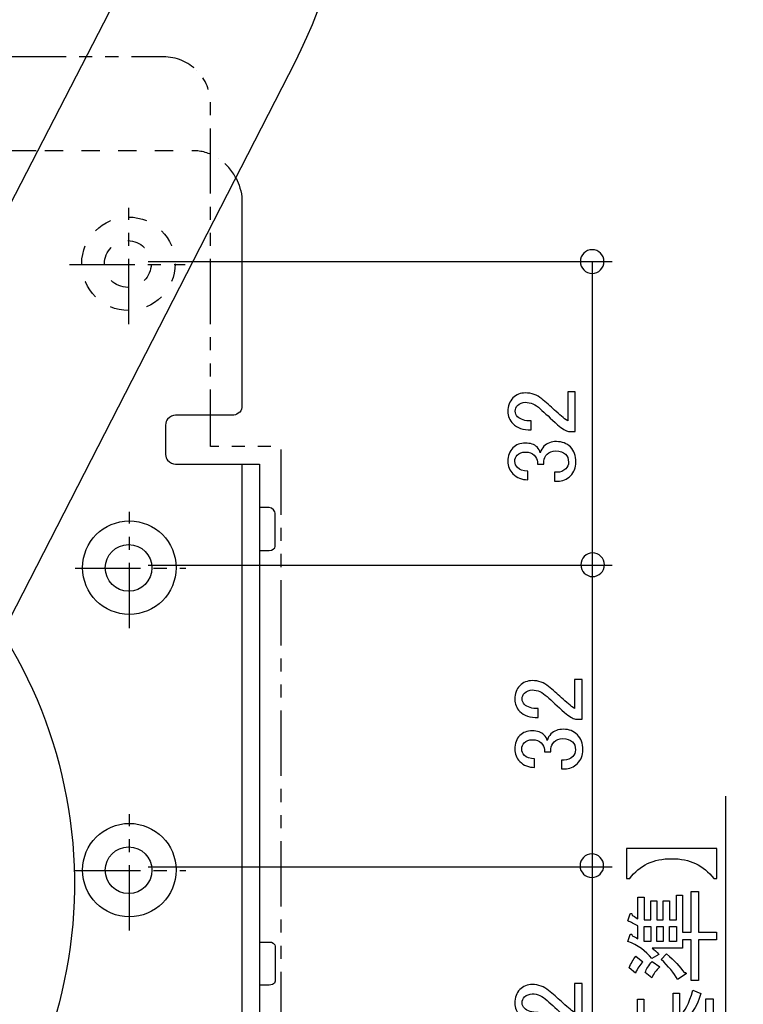
# Model space of a CAD drawing. Units: inches. Extents: x 82 to 1243, y 38 to 1603.
# Drawn here: x 916 to 993, y 936 to 1040 of the extents above; entities that cross this region are included whole.
import ezdxf

# ---------------------------------------------------------------- set-up
doc = ezdxf.new("R2010")
doc.units = ezdxf.units.IN
doc.header["$MEASUREMENT"] = 0
for name, pattern in [('AI-LINETYPE-13', [1.992173, 1.245095, -0.249026, 0.249026, -0.249026]), ('AI-LINETYPE-14', [0.699982, 0.349991, -0.349991]), ('AI-LINETYPE-15', [0.699982, 0.349991, -0.349991]), ('AI-LINETYPE-5', [1.992173, 1.245095, -0.249026, 0.249026, -0.249026]), ('AI-LINETYPE-54', [1.992173, 1.245095, -0.249026, 0.249026, -0.249026]), ('AI-LINETYPE-6', [1.992173, 1.245095, -0.249026, 0.249026, -0.249026]), ('AI-LINETYPE-69', [0.699982, 0.349991, -0.349991]), ('AI-LINETYPE-7', [1.992173, 1.245095, -0.249026, 0.249026, -0.249026]), ('AI-LINETYPE-71', [2.490225, 1.245095, -0.249026, 0.249026, -0.249026, 0.249026, -0.249026]), ('AI-LINETYPE-8', [1.992173, 1.245095, -0.249026, 0.249026, -0.249026])]:
    doc.linetypes.add(name, pattern=pattern)
doc.layers.add('_____1', color=7, linetype='CONTINUOUS')

# ---------------------------------------------------------------- blocks, each defined once
blk = doc.blocks.new('BLOCK_2')
at = {"layer": '_____1', "color": 29}
blk.add_lwpolyline([(163.039, 185.012), (157.362, 185.012)], dxfattribs=at)
at = {"layer": '_____1', "color": 29, "linetype": 'AI-LINETYPE-13'}
blk.add_lwpolyline([(164.802, 181.707), (164.802, 183.925)], dxfattribs=at)
at = {"layer": '_____1', "color": 29, "linetype": 'AI-LINETYPE-54'}
blk.add_lwpolyline([(163.674, 182.846), (165.878, 182.846)], dxfattribs=at)
at = {"layer": '_____1', "color": 29, "linetype": 'AI-LINETYPE-5'}
blk.add_lwpolyline([(164.818, 175.91), (164.818, 178.128)], dxfattribs=at)
at = {"layer": '_____1', "color": 29, "linetype": 'AI-LINETYPE-6'}
blk.add_lwpolyline([(163.783, 177.056), (165.891, 177.056)], dxfattribs=at)
at = {"layer": '_____1', "color": 29, "linetype": 'AI-LINETYPE-7'}
blk.add_lwpolyline([(164.818, 170.143), (164.818, 172.361)], dxfattribs=at)
at = {"layer": '_____1', "color": 29, "linetype": 'AI-LINETYPE-8'}
blk.add_lwpolyline([(163.783, 171.289), (165.891, 171.289)], dxfattribs=at)
at = {"layer": '_____1', "color": 29}
for points, knots in [([(162.403, 175.824), (162.403, 175.824), (167.857, 186.468), (167.857, 186.468), (169.148, 188.976), (169.668, 191.825), (169.351, 194.649), (169.351, 194.649), (169.351, 194.649), (169.351, 194.649), (169.035, 197.449), (167.891, 200.103), (166.065, 202.27), (166.065, 202.27), (166.065, 202.27), (166.065, 202.27), (166.065, 202.27), (160.387, 209.067), (160.387, 209.067)], [0, 0, 0, 0, 1, 1, 1, 2, 2, 2, 3, 3, 3, 4, 4, 4, 5, 5, 5, 6, 6, 6, 6]), ([(159.901, 178.886), (159.901, 178.886), (164.646, 188.075), (164.646, 188.075), (165.619, 189.998), (166.01, 192.171), (165.766, 194.313), (165.766, 194.313), (165.766, 194.313), (165.766, 194.313), (165.498, 196.455), (164.6, 198.471), (163.188, 200.103), (163.188, 200.103), (163.188, 200.103), (163.188, 200.103), (163.188, 200.103), (159.64, 204.174), (159.64, 204.174)], [0, 0, 0, 0, 1, 1, 1, 2, 2, 2, 3, 3, 3, 4, 4, 4, 5, 5, 5, 6, 6, 6, 6]), ([(166.849, 184.489), (166.874, 184.44), (166.899, 184.376), (166.924, 184.303), (166.924, 184.303), (166.924, 184.303), (166.924, 184.303), (166.949, 184.228), (166.961, 184.153), (166.961, 184.078), (166.961, 184.078), (166.961, 180.118), (166.961, 180.118), (166.961, 180.071), (166.934, 180.031), (166.887, 180.007), (166.862, 179.983), (166.823, 179.969), (166.774, 179.969), (166.774, 179.969), (165.691, 179.969), (165.691, 179.969), (165.643, 179.969), (165.59, 179.943), (165.541, 179.895), (165.518, 179.871), (165.504, 179.83), (165.504, 179.783), (165.504, 179.783), (165.504, 179.223), (165.504, 179.223), (165.504, 179.174), (165.518, 179.134), (165.541, 179.11), (165.59, 179.063), (165.643, 179.036), (165.691, 179.036), (165.691, 179.036), (165.691, 179.036), (165.691, 179.036), (165.691, 179.036), (166.961, 179.036), (166.961, 179.036), (166.961, 179.036), (167.297, 179.036), (167.297, 179.036), (167.297, 179.036), (167.297, 163.235), (167.297, 163.235), (167.297, 163.235), (166.961, 163.235), (166.961, 163.235)], [0, 0, 0, 0, 1, 1, 1, 2, 2, 2, 3, 3, 3, 4, 4, 4, 5, 5, 5, 6, 6, 6, 7, 7, 7, 8, 8, 8, 9, 9, 9, 10, 10, 10, 11, 11, 11, 12, 12, 12, 13, 13, 13, 14, 14, 14, 15, 15, 15, 16, 16, 16, 17, 17, 17, 17]), ([(157.138, 181.463), (157.334, 180.947), (157.64, 180.475), (158.034, 180.082), (158.034, 180.082), (158.034, 180.082), (158.034, 180.082), (158.452, 179.688), (158.936, 179.382), (159.453, 179.185), (159.453, 179.185), (159.453, 179.185), (159.453, 179.185), (159.569, 179.16), (159.752, 179.021), (159.826, 178.924), (159.826, 178.924), (161.545, 176.943), (161.545, 176.943), (161.545, 176.943), (161.545, 176.943), (161.545, 176.943), (163.103, 175.17), (163.892, 172.854), (163.749, 170.482), (163.749, 170.482), (163.749, 170.482), (163.749, 170.482), (163.605, 168.134), (162.547, 165.951), (160.798, 164.394), (160.798, 164.394), (157.697, 161.741), (157.697, 161.741)], [0, 0, 0, 0, 1, 1, 1, 2, 2, 2, 3, 3, 3, 4, 4, 4, 5, 5, 5, 6, 6, 6, 7, 7, 7, 8, 8, 8, 9, 9, 9, 10, 10, 10, 11, 11, 11, 11]), ([(166.961, 179.036), (166.961, 179.036), (166.961, 163.124), (166.961, 163.124), (166.961, 163.124), (166.961, 163.124), (166.961, 163.124), (166.961, 162.906), (166.882, 162.694), (166.737, 162.526), (166.737, 162.526), (166.737, 162.526), (166.737, 162.526), (166.593, 162.357), (166.393, 162.251), (166.176, 162.227), (166.176, 162.227), (156.614, 160.695), (156.614, 160.695), (156.614, 160.695), (156.614, 160.695), (156.614, 160.695), (156.093, 160.6), (155.56, 160.751), (155.157, 161.106), (155.157, 161.106), (155.157, 161.106), (155.157, 161.106), (154.755, 161.438), (154.522, 161.943), (154.522, 162.488), (154.522, 162.488), (154.522, 172.387), (154.522, 172.387)], [0, 0, 0, 0, 1, 1, 1, 2, 2, 2, 3, 3, 3, 4, 4, 4, 5, 5, 5, 6, 6, 6, 7, 7, 7, 8, 8, 8, 9, 9, 9, 10, 10, 10, 11, 11, 11, 11]), ([(167.297, 177.392), (167.297, 177.392), (167.483, 177.392), (167.483, 177.392), (167.536, 177.379), (167.596, 177.443), (167.596, 177.467), (167.596, 177.467), (167.596, 178.102), (167.596, 178.102), (167.596, 178.126), (167.541, 178.208), (167.483, 178.213), (167.483, 178.213), (167.297, 178.213), (167.297, 178.213)], [0, 0, 0, 0, 1, 1, 1, 2, 2, 2, 3, 3, 3, 4, 4, 4, 5, 5, 5, 5]), ([(165.704, 177.062), (165.704, 177.554), (165.305, 177.953), (164.813, 177.953), (164.321, 177.953), (163.922, 177.554), (163.922, 177.062), (163.922, 176.57), (164.321, 176.171), (164.813, 176.171), (165.305, 176.171), (165.704, 176.57), (165.704, 177.062)], [0, 0, 0, 0, 1, 1, 1, 2, 2, 2, 3, 3, 3, 4, 4, 4, 4]), ([(165.245, 177.058), (165.245, 177.304), (165.046, 177.503), (164.8, 177.503), (164.554, 177.503), (164.355, 177.304), (164.355, 177.058), (164.355, 176.812), (164.554, 176.613), (164.8, 176.613), (165.046, 176.613), (165.245, 176.812), (165.245, 177.058)], [0, 0, 0, 0, 1, 1, 1, 2, 2, 2, 3, 3, 3, 4, 4, 4, 4]), ([(165.704, 171.294), (165.704, 171.786), (165.305, 172.185), (164.813, 172.185), (164.321, 172.185), (163.922, 171.786), (163.922, 171.294), (163.922, 170.801), (164.321, 170.402), (164.813, 170.402), (165.305, 170.402), (165.704, 170.801), (165.704, 171.294)], [0, 0, 0, 0, 1, 1, 1, 2, 2, 2, 3, 3, 3, 4, 4, 4, 4]), ([(165.245, 171.291), (165.245, 171.537), (165.046, 171.736), (164.8, 171.736), (164.554, 171.736), (164.355, 171.537), (164.355, 171.291), (164.355, 171.045), (164.554, 170.845), (164.8, 170.845), (165.046, 170.845), (165.245, 171.045), (165.245, 171.291)], [0, 0, 0, 0, 1, 1, 1, 2, 2, 2, 3, 3, 3, 4, 4, 4, 4]), ([(167.297, 169.922), (167.297, 169.922), (167.483, 169.922), (167.483, 169.922), (167.536, 169.933), (167.596, 169.871), (167.596, 169.846), (167.596, 169.846), (167.596, 169.174), (167.596, 169.174), (167.59, 169.114), (167.508, 169.1), (167.483, 169.1), (167.483, 169.1), (167.297, 169.1), (167.297, 169.1)], [0, 0, 0, 0, 1, 1, 1, 2, 2, 2, 3, 3, 3, 4, 4, 4, 5, 5, 5, 5])]:
    blk.add_open_spline(points, degree=3, knots=knots, dxfattribs=at)
at = {"layer": '_____1', "color": 29, "linetype": 'AI-LINETYPE-71'}
blk.add_open_spline([(158.37, 170.593), (158.466, 170.593), (158.56, 170.634), (158.632, 170.706), (158.679, 170.777), (158.707, 170.872), (158.707, 170.967), (158.707, 170.967), (158.707, 170.967), (158.707, 170.967), (158.707, 170.967), (158.707, 185.908), (158.707, 185.908), (158.707, 185.908), (158.707, 185.908), (158.707, 185.908), (158.707, 186.148), (158.8, 186.376), (158.967, 186.543), (158.967, 186.543), (158.967, 186.543), (158.967, 186.543), (159.135, 186.711), (159.364, 186.805), (159.602, 186.805), (159.602, 186.805), (165.467, 186.805), (165.467, 186.805), (165.467, 186.805), (165.467, 186.805), (165.467, 186.805), (165.706, 186.805), (165.935, 186.711), (166.102, 186.543), (166.102, 186.543), (166.102, 186.543), (166.102, 186.543), (166.269, 186.376), (166.363, 186.148), (166.363, 185.908), (166.363, 185.908), (166.363, 179.371), (166.363, 179.371), (166.363, 179.371), (167.708, 179.371), (167.708, 179.371), (167.708, 179.371), (167.708, 162.115), (167.708, 162.115), (167.708, 162.115), (156.577, 160.321), (156.577, 160.321), (156.577, 160.321), (156.577, 160.321), (156.577, 160.321), (156.056, 160.25), (155.523, 160.401), (155.121, 160.733), (155.121, 160.733), (155.121, 160.733), (155.121, 160.733), (154.718, 161.088), (154.486, 161.593), (154.486, 162.115), (154.486, 162.115), (154.486, 169.698), (154.486, 169.698), (154.486, 169.698), (154.486, 169.698), (154.486, 169.698), (154.486, 169.937), (154.579, 170.165), (154.746, 170.333), (154.746, 170.333), (154.746, 170.333), (154.746, 170.333), (154.914, 170.5), (155.142, 170.593), (155.381, 170.593), (155.381, 170.593), (158.37, 170.593), (158.37, 170.593)], degree=3, knots=[0, 0, 0, 0, 1, 1, 1, 2, 2, 2, 3, 3, 3, 4, 4, 4, 5, 5, 5, 6, 6, 6, 7, 7, 7, 8, 8, 8, 9, 9, 9, 10, 10, 10, 11, 11, 11, 12, 12, 12, 13, 13, 13, 14, 14, 14, 15, 15, 15, 16, 16, 16, 17, 17, 17, 18, 18, 18, 19, 19, 19, 20, 20, 20, 21, 21, 21, 22, 22, 22, 23, 23, 23, 24, 24, 24, 25, 25, 25, 26, 26, 26, 27, 27, 27, 27], dxfattribs=at)
at = {"layer": '_____1', "color": 29, "linetype": 'AI-LINETYPE-69'}
blk.add_open_spline([(166.849, 184.489), (166.776, 184.636), (166.66, 184.765), (166.513, 184.863), (166.513, 184.863), (166.513, 184.863), (166.513, 184.863), (166.366, 184.96), (166.211, 185.012), (166.065, 185.012), (166.065, 185.012), (166.065, 185.012), (166.065, 185.012), (166.065, 185.012), (163.039, 185.012), (163.039, 185.012)], degree=3, knots=[0, 0, 0, 0, 1, 1, 1, 2, 2, 2, 3, 3, 3, 4, 4, 4, 5, 5, 5, 5], dxfattribs=at)
at = {"layer": '_____1', "color": 29, "linetype": 'AI-LINETYPE-14'}
blk.add_open_spline([(165.688, 182.859), (165.688, 183.351), (165.289, 183.749), (164.797, 183.749), (164.304, 183.749), (163.905, 183.351), (163.905, 182.859), (163.905, 182.366), (164.304, 181.967), (164.797, 181.967), (165.289, 181.967), (165.688, 182.366), (165.688, 182.859)], degree=3, knots=[0, 0, 0, 0, 1, 1, 1, 2, 2, 2, 3, 3, 3, 4, 4, 4, 4], dxfattribs=at)
at = {"layer": '_____1', "color": 29, "linetype": 'AI-LINETYPE-15'}
blk.add_open_spline([(165.229, 182.854), (165.229, 183.101), (165.03, 183.3), (164.784, 183.3), (164.537, 183.3), (164.338, 183.101), (164.338, 182.854), (164.338, 182.608), (164.537, 182.409), (164.784, 182.409), (165.03, 182.409), (165.229, 182.608), (165.229, 182.854)], degree=3, knots=[0, 0, 0, 0, 1, 1, 1, 2, 2, 2, 3, 3, 3, 4, 4, 4, 4], dxfattribs=at)
blk = doc.blocks.new('BLOCK_83')
at = {"layer": '_____1'}
for points in [[(174.759, 169.932), (174.633, 169.932), (174.633, 170.221), (174.759, 170.221), (174.759, 169.932)], [(174.878, 169.932), (174.878, 170.221), (174.996, 170.221), (174.996, 169.932), (174.878, 169.932)], [(175.248, 169.932), (175.115, 169.932), (175.115, 170.221), (175.248, 170.221), (175.248, 169.932)], [(174.625, 168.379), (174.737, 168.379), (174.737, 167.882), (174.625, 167.882), (174.625, 168.379)], [(174.856, 168.379), (174.959, 168.379), (174.959, 167.882), (174.856, 167.882), (174.856, 168.379)], [(175.078, 168.379), (175.189, 168.379), (175.189, 167.882), (175.078, 167.882), (175.078, 168.379)], [(174.545, 164.111), (174.797, 164.111), (174.797, 163.822), (174.545, 163.822), (174.545, 164.111)], [(174.916, 164.111), (175.16, 164.111), (175.16, 163.822), (174.916, 163.822), (174.916, 164.111)]]:
    blk.add_lwpolyline(points, dxfattribs=at)
for points, knots in [([(174.299, 171.134), (174.299, 171.134), (174.299, 171.705), (174.299, 171.705), (174.299, 171.705), (176.02, 171.705), (176.02, 171.705), (176.02, 171.705), (176.02, 171.134), (176.02, 171.134), (176.02, 171.134), (175.961, 171.134), (175.961, 171.134), (175.768, 171.386), (175.501, 171.512), (175.16, 171.512), (174.814, 171.512), (174.547, 171.386), (174.358, 171.134), (174.358, 171.134), (174.299, 171.134), (174.299, 171.134)], [0, 0, 0, 0, 1, 1, 1, 2, 2, 2, 3, 3, 3, 4, 4, 4, 5, 5, 5, 6, 6, 6, 7, 7, 7, 7]), ([(174.403, 170.436), (174.398, 170.471), (174.386, 170.478), (174.366, 170.458), (174.366, 170.458), (174.321, 170.325), (174.321, 170.325), (174.381, 170.3), (174.445, 170.268), (174.514, 170.228), (174.514, 170.228), (174.514, 169.984), (174.514, 169.984), (174.485, 170.008), (174.447, 170.028), (174.403, 170.043), (174.398, 170.078), (174.386, 170.085), (174.366, 170.065), (174.366, 170.065), (174.321, 169.932), (174.321, 169.932), (174.514, 169.862), (174.667, 169.754), (174.781, 169.605), (174.781, 169.605), (174.915, 169.687), (174.915, 169.687), (174.87, 169.736), (174.828, 169.776), (174.788, 169.806), (174.788, 169.806), (175.367, 169.806), (175.367, 169.806), (175.367, 169.806), (175.367, 169.88), (175.367, 169.88), (175.367, 169.88), (175.367, 169.961), (175.367, 169.961), (175.367, 169.961), (175.53, 169.961), (175.53, 169.961), (175.53, 169.961), (175.53, 169.19), (175.53, 169.19), (175.53, 169.19), (175.671, 169.19), (175.671, 169.19), (175.671, 169.19), (175.671, 169.961), (175.671, 169.961), (175.671, 169.961), (176.012, 169.961), (176.012, 169.961), (176.012, 169.961), (176.012, 170.11), (176.012, 170.11), (176.012, 170.11), (175.671, 170.11), (175.671, 170.11), (175.671, 170.11), (175.671, 170.889), (175.671, 170.889), (175.671, 170.889), (175.53, 170.889), (175.53, 170.889), (175.53, 170.889), (175.53, 170.11), (175.53, 170.11), (175.53, 170.11), (175.367, 170.11), (175.367, 170.11), (175.367, 170.11), (175.367, 170.814), (175.367, 170.814), (175.367, 170.814), (175.248, 170.814), (175.248, 170.814), (175.248, 170.814), (175.248, 170.347), (175.248, 170.347), (175.248, 170.347), (175.115, 170.347), (175.115, 170.347), (175.115, 170.347), (175.115, 170.71), (175.115, 170.71), (175.115, 170.71), (174.996, 170.71), (174.996, 170.71), (174.996, 170.71), (174.996, 170.347), (174.996, 170.347), (174.996, 170.347), (174.878, 170.347), (174.878, 170.347), (174.878, 170.347), (174.878, 170.71), (174.878, 170.71), (174.878, 170.71), (174.759, 170.71), (174.759, 170.71), (174.759, 170.71), (174.759, 170.347), (174.759, 170.347), (174.759, 170.347), (174.633, 170.347), (174.633, 170.347), (174.633, 170.347), (174.633, 170.777), (174.633, 170.777), (174.633, 170.777), (174.514, 170.777), (174.514, 170.777), (174.514, 170.777), (174.514, 170.362), (174.514, 170.362), (174.465, 170.396), (174.428, 170.421), (174.403, 170.436)], [0, 0, 0, 0, 1, 1, 1, 2, 2, 2, 3, 3, 3, 4, 4, 4, 5, 5, 5, 6, 6, 6, 7, 7, 7, 8, 8, 8, 9, 9, 9, 10, 10, 10, 11, 11, 11, 12, 12, 12, 13, 13, 13, 14, 14, 14, 15, 15, 15, 16, 16, 16, 17, 17, 17, 18, 18, 18, 19, 19, 19, 20, 20, 20, 21, 21, 21, 22, 22, 22, 23, 23, 23, 24, 24, 24, 25, 25, 25, 26, 26, 26, 27, 27, 27, 28, 28, 28, 29, 29, 29, 30, 30, 30, 31, 31, 31, 32, 32, 32, 33, 33, 33, 34, 34, 34, 35, 35, 35, 36, 36, 36, 37, 37, 37, 38, 38, 38, 39, 39, 39, 40, 40, 40, 40]), ([(174.351, 169.427), (174.351, 169.427), (174.47, 169.331), (174.47, 169.331), (174.504, 169.42), (174.551, 169.491), (174.611, 169.546), (174.611, 169.546), (174.477, 169.65), (174.477, 169.65), (174.423, 169.59), (174.381, 169.516), (174.351, 169.427)], [0, 0, 0, 0, 1, 1, 1, 2, 2, 2, 3, 3, 3, 4, 4, 4, 4]), ([(175.434, 169.316), (175.439, 169.341), (175.426, 169.348), (175.397, 169.338), (175.323, 169.452), (175.211, 169.571), (175.063, 169.694), (175.063, 169.694), (174.959, 169.59), (174.959, 169.59), (175.098, 169.462), (175.201, 169.333), (175.271, 169.205), (175.271, 169.205), (175.434, 169.316), (175.434, 169.316)], [0, 0, 0, 0, 1, 1, 1, 2, 2, 2, 3, 3, 3, 4, 4, 4, 5, 5, 5, 5]), ([(174.655, 169.338), (174.655, 169.338), (174.781, 169.242), (174.781, 169.242), (174.811, 169.311), (174.86, 169.38), (174.93, 169.45), (174.93, 169.45), (174.788, 169.553), (174.788, 169.553), (174.72, 169.479), (174.675, 169.408), (174.655, 169.338)], [0, 0, 0, 0, 1, 1, 1, 2, 2, 2, 3, 3, 3, 4, 4, 4, 4]), ([(175.56, 169.002), (175.496, 168.75), (175.412, 168.589), (175.308, 168.52), (175.308, 168.52), (175.308, 168.95), (175.308, 168.95), (175.308, 168.95), (175.189, 168.95), (175.189, 168.95), (175.189, 168.95), (175.189, 168.527), (175.189, 168.527), (175.189, 168.527), (174.625, 168.527), (174.625, 168.527), (174.625, 168.527), (174.625, 168.831), (174.625, 168.831), (174.625, 168.831), (174.507, 168.831), (174.507, 168.831), (174.507, 168.831), (174.507, 168.527), (174.507, 168.527), (174.507, 168.527), (174.344, 168.527), (174.344, 168.527), (174.319, 168.571), (174.304, 168.569), (174.299, 168.52), (174.299, 168.52), (174.299, 168.379), (174.299, 168.379), (174.299, 168.379), (174.507, 168.379), (174.507, 168.379), (174.507, 168.379), (174.507, 167.882), (174.507, 167.882), (174.507, 167.882), (174.344, 167.882), (174.344, 167.882), (174.319, 167.926), (174.304, 167.924), (174.299, 167.874), (174.299, 167.874), (174.299, 167.733), (174.299, 167.733), (174.299, 167.733), (174.507, 167.733), (174.507, 167.733), (174.507, 167.733), (174.507, 167.414), (174.507, 167.414), (174.507, 167.414), (174.625, 167.414), (174.625, 167.414), (174.625, 167.414), (174.625, 167.733), (174.625, 167.733), (174.625, 167.733), (175.189, 167.733), (175.189, 167.733), (175.189, 167.733), (175.189, 167.303), (175.189, 167.303), (175.189, 167.303), (175.308, 167.303), (175.308, 167.303), (175.308, 167.303), (175.308, 167.755), (175.308, 167.755), (175.446, 167.662), (175.545, 167.501), (175.605, 167.273), (175.605, 167.273), (175.753, 167.333), (175.753, 167.333), (175.679, 167.605), (175.53, 167.797), (175.308, 167.911), (175.308, 167.911), (175.308, 168.349), (175.308, 168.349), (175.506, 168.482), (175.642, 168.68), (175.716, 168.942), (175.716, 168.942), (175.56, 169.002), (175.56, 169.002)], [0, 0, 0, 0, 1, 1, 1, 2, 2, 2, 3, 3, 3, 4, 4, 4, 5, 5, 5, 6, 6, 6, 7, 7, 7, 8, 8, 8, 9, 9, 9, 10, 10, 10, 11, 11, 11, 12, 12, 12, 13, 13, 13, 14, 14, 14, 15, 15, 15, 16, 16, 16, 17, 17, 17, 18, 18, 18, 19, 19, 19, 20, 20, 20, 21, 21, 21, 22, 22, 22, 23, 23, 23, 24, 24, 24, 25, 25, 25, 26, 26, 26, 27, 27, 27, 28, 28, 28, 29, 29, 29, 30, 30, 30, 30]), ([(175.664, 168.052), (175.664, 168.052), (175.812, 168.052), (175.812, 168.052), (175.812, 168.052), (175.812, 167.422), (175.812, 167.422), (175.812, 167.422), (175.953, 167.422), (175.953, 167.422), (175.953, 167.422), (175.953, 168.838), (175.953, 168.838), (175.953, 168.838), (175.812, 168.838), (175.812, 168.838), (175.812, 168.838), (175.812, 168.201), (175.812, 168.201), (175.812, 168.201), (175.664, 168.201), (175.664, 168.201), (175.664, 168.201), (175.664, 168.505), (175.664, 168.505), (175.664, 168.505), (175.545, 168.505), (175.545, 168.505), (175.545, 168.505), (175.545, 168.201), (175.545, 168.201), (175.545, 168.201), (175.427, 168.201), (175.427, 168.201), (175.402, 168.245), (175.387, 168.243), (175.382, 168.193), (175.382, 168.193), (175.382, 168.052), (175.382, 168.052), (175.382, 168.052), (175.545, 168.052), (175.545, 168.052), (175.545, 168.052), (175.545, 167.763), (175.545, 167.763), (175.545, 167.763), (175.664, 167.763), (175.664, 167.763), (175.664, 167.763), (175.664, 168.052), (175.664, 168.052)], [0, 0, 0, 0, 1, 1, 1, 2, 2, 2, 3, 3, 3, 4, 4, 4, 5, 5, 5, 6, 6, 6, 7, 7, 7, 8, 8, 8, 9, 9, 9, 10, 10, 10, 11, 11, 11, 12, 12, 12, 13, 13, 13, 14, 14, 14, 15, 15, 15, 16, 16, 16, 17, 17, 17, 17]), ([(174.782, 166.62), (174.782, 166.62), (174.359, 166.62), (174.359, 166.62), (174.359, 166.62), (174.359, 166.761), (174.359, 166.761), (174.364, 166.801), (174.379, 166.803), (174.404, 166.769), (174.404, 166.769), (174.782, 166.769), (174.782, 166.769), (174.782, 166.769), (174.782, 167.073), (174.782, 167.073), (174.782, 167.073), (174.923, 167.073), (174.923, 167.073), (174.923, 167.073), (174.923, 166.769), (174.923, 166.769), (174.923, 166.769), (175.843, 166.769), (175.843, 166.769), (175.922, 166.769), (175.961, 166.729), (175.961, 166.65), (175.961, 166.65), (175.961, 166.428), (175.961, 166.428), (175.961, 166.428), (175.82, 166.39), (175.82, 166.39), (175.82, 166.39), (175.82, 166.591), (175.82, 166.591), (175.82, 166.61), (175.811, 166.62), (175.791, 166.62), (175.791, 166.62), (174.923, 166.62), (174.923, 166.62), (174.923, 166.62), (174.923, 165.953), (174.923, 165.953), (174.923, 165.953), (174.782, 165.953), (174.782, 165.953), (174.782, 165.953), (174.782, 166.62), (174.782, 166.62)], [0, 0, 0, 0, 1, 1, 1, 2, 2, 2, 3, 3, 3, 4, 4, 4, 5, 5, 5, 6, 6, 6, 7, 7, 7, 8, 8, 8, 9, 9, 9, 10, 10, 10, 11, 11, 11, 12, 12, 12, 13, 13, 13, 14, 14, 14, 15, 15, 15, 16, 16, 16, 17, 17, 17, 17]), ([(175.116, 166.19), (175.219, 166.274), (175.335, 166.351), (175.464, 166.42), (175.464, 166.42), (175.561, 166.272), (175.561, 166.272), (175.417, 166.203), (175.299, 166.128), (175.205, 166.049), (175.205, 166.049), (175.116, 166.19), (175.116, 166.19)], [0, 0, 0, 0, 1, 1, 1, 2, 2, 2, 3, 3, 3, 4, 4, 4, 4]), ([(174.826, 165.797), (174.836, 165.846), (174.856, 165.851), (174.886, 165.812), (174.886, 165.812), (175.984, 165.812), (175.984, 165.812), (175.984, 165.812), (175.984, 165.663), (175.984, 165.663), (175.984, 165.663), (175.064, 165.663), (175.064, 165.663), (175.143, 165.609), (175.209, 165.555), (175.264, 165.5), (175.264, 165.5), (175.131, 165.382), (175.131, 165.382), (174.928, 165.594), (174.668, 165.733), (174.352, 165.797), (174.352, 165.797), (174.411, 165.953), (174.411, 165.953), (174.431, 165.973), (174.446, 165.965), (174.456, 165.931), (174.579, 165.901), (174.703, 165.856), (174.826, 165.797)], [0, 0, 0, 0, 1, 1, 1, 2, 2, 2, 3, 3, 3, 4, 4, 4, 5, 5, 5, 6, 6, 6, 7, 7, 7, 8, 8, 8, 9, 9, 9, 10, 10, 10, 10]), ([(175.976, 164.415), (175.868, 164.549), (175.756, 164.665), (175.643, 164.764), (175.746, 164.848), (175.848, 164.954), (175.947, 165.083), (175.947, 165.083), (175.791, 165.172), (175.791, 165.172), (175.712, 165.043), (175.62, 164.939), (175.517, 164.86), (175.299, 164.984), (175.039, 165.063), (174.738, 165.098), (174.738, 165.098), (174.715, 165.135), (174.715, 165.135), (174.715, 165.135), (174.597, 165.009), (174.597, 165.009), (174.597, 165.009), (174.634, 164.979), (174.634, 164.979), (174.634, 164.979), (174.634, 164.341), (174.634, 164.341), (174.634, 164.341), (174.775, 164.341), (174.775, 164.341), (174.775, 164.341), (174.775, 164.43), (174.775, 164.43), (175.081, 164.465), (175.326, 164.544), (175.509, 164.667), (175.623, 164.583), (175.732, 164.465), (175.836, 164.311), (175.836, 164.311), (175.976, 164.415), (175.976, 164.415)], [0, 0, 0, 0, 1, 1, 1, 2, 2, 2, 3, 3, 3, 4, 4, 4, 5, 5, 5, 6, 6, 6, 7, 7, 7, 8, 8, 8, 9, 9, 9, 10, 10, 10, 11, 11, 11, 12, 12, 12, 13, 13, 13, 14, 14, 14, 14]), ([(175.383, 164.756), (175.21, 164.658), (175.007, 164.596), (174.775, 164.571), (174.775, 164.571), (174.775, 164.934), (174.775, 164.934), (175.062, 164.895), (175.265, 164.836), (175.383, 164.756)], [0, 0, 0, 0, 1, 1, 1, 2, 2, 2, 3, 3, 3, 3]), ([(175.576, 163.673), (175.586, 163.614), (175.596, 163.555), (175.606, 163.495), (175.606, 163.495), (175.791, 163.54), (175.791, 163.54), (175.811, 163.545), (175.803, 163.56), (175.769, 163.584), (175.734, 163.728), (175.68, 163.903), (175.606, 164.111), (175.606, 164.111), (175.984, 164.111), (175.984, 164.111), (175.984, 164.111), (175.984, 164.26), (175.984, 164.26), (175.984, 164.26), (174.545, 164.26), (174.545, 164.26), (174.545, 164.26), (174.545, 164.482), (174.545, 164.482), (174.545, 164.482), (174.404, 164.482), (174.404, 164.482), (174.404, 164.482), (174.404, 163.525), (174.404, 163.525), (174.404, 163.525), (174.545, 163.525), (174.545, 163.525), (174.545, 163.525), (174.545, 163.673), (174.545, 163.673), (174.545, 163.673), (175.576, 163.673), (175.576, 163.673)], [0, 0, 0, 0, 1, 1, 1, 2, 2, 2, 3, 3, 3, 4, 4, 4, 5, 5, 5, 6, 6, 6, 7, 7, 7, 8, 8, 8, 9, 9, 9, 10, 10, 10, 11, 11, 11, 12, 12, 12, 13, 13, 13, 13]), ([(175.279, 164.111), (175.279, 164.111), (175.465, 164.111), (175.465, 164.111), (175.499, 164.012), (175.526, 163.916), (175.546, 163.822), (175.546, 163.822), (175.279, 163.822), (175.279, 163.822), (175.279, 163.822), (175.279, 164.111), (175.279, 164.111)], [0, 0, 0, 0, 1, 1, 1, 2, 2, 2, 3, 3, 3, 4, 4, 4, 4]), ([(174.299, 162.658), (174.299, 162.658), (174.299, 163.23), (174.299, 163.23), (174.299, 163.23), (174.358, 163.23), (174.358, 163.23), (174.547, 162.977), (174.811, 162.851), (175.152, 162.851), (175.498, 162.851), (175.768, 162.977), (175.961, 163.23), (175.961, 163.23), (176.02, 163.23), (176.02, 163.23), (176.02, 163.23), (176.02, 162.658), (176.02, 162.658), (176.02, 162.658), (174.299, 162.658), (174.299, 162.658)], [0, 0, 0, 0, 1, 1, 1, 2, 2, 2, 3, 3, 3, 4, 4, 4, 5, 5, 5, 6, 6, 6, 7, 7, 7, 7]), ([(174.981, 161.611), (174.828, 161.611), (174.712, 161.651), (174.633, 161.73), (174.568, 161.794), (174.536, 161.871), (174.536, 161.96), (174.536, 162.069), (174.568, 162.155), (174.633, 162.219), (174.697, 162.284), (174.776, 162.316), (174.87, 162.316), (174.989, 162.316), (175.093, 162.279), (175.181, 162.205), (175.266, 162.135), (175.347, 162.064), (175.426, 161.99), (175.471, 161.95), (175.515, 161.91), (175.56, 161.871), (175.599, 161.836), (175.639, 161.807), (175.679, 161.782), (175.679, 161.782), (175.679, 162.338), (175.679, 162.338), (175.679, 162.338), (175.82, 162.338), (175.82, 162.338), (175.82, 162.338), (175.82, 161.582), (175.82, 161.582), (175.82, 161.582), (175.693, 161.582), (175.693, 161.582), (175.644, 161.591), (175.575, 161.633), (175.486, 161.708), (175.352, 161.831), (175.241, 161.933), (175.152, 162.012), (175.063, 162.096), (174.969, 162.138), (174.87, 162.138), (174.811, 162.138), (174.761, 162.118), (174.722, 162.079), (174.692, 162.049), (174.677, 162.012), (174.677, 161.967), (174.677, 161.928), (174.692, 161.893), (174.722, 161.863), (174.776, 161.809), (174.862, 161.782), (174.981, 161.782), (174.981, 161.782), (174.981, 161.611), (174.981, 161.611)], [0, 0, 0, 0, 1, 1, 1, 2, 2, 2, 3, 3, 3, 4, 4, 4, 5, 5, 5, 6, 6, 6, 7, 7, 7, 8, 8, 8, 9, 9, 9, 10, 10, 10, 11, 11, 11, 12, 12, 12, 13, 13, 13, 14, 14, 14, 15, 15, 15, 16, 16, 16, 17, 17, 17, 18, 18, 18, 19, 19, 19, 20, 20, 20, 20])]:
    blk.add_open_spline(points, degree=3, knots=knots, dxfattribs=at)
blk = doc.blocks.new('BLOCK_82')
at = {"layer": '_____1', "color": 29}
for points in [[(176.189, 160.374), (176.189, 172.707)], [(156.729, 160.711), (176.525, 160.711)], [(156.729, 160.374), (176.525, 160.374)]]:
    blk.add_lwpolyline(points, dxfattribs=at)
at = {"layer": '_____1'}
blk.add_blockref('BLOCK_83', (0, 0), dxfattribs=at)
blk = doc.blocks.new('BLOCK_78')
at = {"layer": '_____1'}
for points, knots in [([(172.479, 179.69), (172.326, 179.69), (172.209, 179.73), (172.13, 179.809), (172.066, 179.873), (172.034, 179.95), (172.034, 180.039), (172.034, 180.148), (172.066, 180.234), (172.13, 180.299), (172.195, 180.363), (172.273, 180.395), (172.368, 180.395), (172.486, 180.395), (172.59, 180.358), (172.679, 180.284), (172.763, 180.214), (172.845, 180.143), (172.924, 180.069), (172.968, 180.029), (173.013, 179.989), (173.057, 179.95), (173.097, 179.915), (173.136, 179.886), (173.176, 179.861), (173.176, 179.861), (173.176, 180.417), (173.176, 180.417), (173.176, 180.417), (173.317, 180.417), (173.317, 180.417), (173.317, 180.417), (173.317, 179.661), (173.317, 179.661), (173.317, 179.661), (173.191, 179.661), (173.191, 179.661), (173.141, 179.67), (173.072, 179.712), (172.983, 179.787), (172.85, 179.91), (172.739, 180.012), (172.649, 180.091), (172.56, 180.175), (172.466, 180.217), (172.368, 180.217), (172.308, 180.217), (172.259, 180.197), (172.219, 180.158), (172.189, 180.128), (172.175, 180.091), (172.175, 180.046), (172.175, 180.007), (172.189, 179.972), (172.219, 179.942), (172.273, 179.888), (172.36, 179.861), (172.479, 179.861), (172.479, 179.861), (172.479, 179.69), (172.479, 179.69)], [0, 0, 0, 0, 1, 1, 1, 2, 2, 2, 3, 3, 3, 4, 4, 4, 5, 5, 5, 6, 6, 6, 7, 7, 7, 8, 8, 8, 9, 9, 9, 10, 10, 10, 11, 11, 11, 12, 12, 12, 13, 13, 13, 14, 14, 14, 15, 15, 15, 16, 16, 16, 17, 17, 17, 18, 18, 18, 19, 19, 19, 20, 20, 20, 20]), ([(172.412, 178.74), (172.298, 178.74), (172.204, 178.777), (172.13, 178.852), (172.066, 178.916), (172.034, 178.995), (172.034, 179.089), (172.034, 179.198), (172.066, 179.284), (172.13, 179.349), (172.189, 179.408), (172.269, 179.438), (172.368, 179.438), (172.466, 179.438), (172.54, 179.413), (172.59, 179.364), (172.625, 179.329), (172.645, 179.292), (172.649, 179.252), (172.664, 179.301), (172.689, 179.344), (172.723, 179.378), (172.783, 179.438), (172.862, 179.467), (172.961, 179.467), (173.07, 179.467), (173.159, 179.433), (173.228, 179.364), (173.297, 179.294), (173.332, 179.198), (173.332, 179.074), (173.332, 178.97), (173.297, 178.884), (173.228, 178.815), (173.159, 178.745), (173.077, 178.711), (172.983, 178.711), (172.983, 178.711), (172.924, 178.711), (172.924, 178.711), (172.924, 178.711), (172.924, 178.881), (172.924, 178.881), (172.924, 178.881), (172.976, 178.881), (172.976, 178.881), (173.04, 178.881), (173.094, 178.904), (173.139, 178.948), (173.174, 178.983), (173.191, 179.025), (173.191, 179.074), (173.191, 179.138), (173.171, 179.19), (173.132, 179.23), (173.092, 179.269), (173.03, 179.289), (172.946, 179.289), (172.877, 179.289), (172.823, 179.269), (172.783, 179.23), (172.743, 179.19), (172.723, 179.146), (172.723, 179.096), (172.723, 179.096), (172.723, 179.037), (172.723, 179.037), (172.723, 179.037), (172.597, 179.037), (172.597, 179.037), (172.597, 179.037), (172.597, 179.082), (172.597, 179.082), (172.597, 179.126), (172.578, 179.168), (172.538, 179.208), (172.498, 179.247), (172.442, 179.267), (172.368, 179.267), (172.303, 179.267), (172.251, 179.247), (172.212, 179.208), (172.182, 179.178), (172.167, 179.138), (172.167, 179.089), (172.167, 179.044), (172.185, 179.005), (172.219, 178.97), (172.259, 178.931), (172.323, 178.908), (172.412, 178.904), (172.412, 178.904), (172.412, 178.74), (172.412, 178.74)], [0, 0, 0, 0, 1, 1, 1, 2, 2, 2, 3, 3, 3, 4, 4, 4, 5, 5, 5, 6, 6, 6, 7, 7, 7, 8, 8, 8, 9, 9, 9, 10, 10, 10, 11, 11, 11, 12, 12, 12, 13, 13, 13, 14, 14, 14, 15, 15, 15, 16, 16, 16, 17, 17, 17, 18, 18, 18, 19, 19, 19, 20, 20, 20, 21, 21, 21, 22, 22, 22, 23, 23, 23, 24, 24, 24, 25, 25, 25, 26, 26, 26, 27, 27, 27, 28, 28, 28, 29, 29, 29, 30, 30, 30, 31, 31, 31, 31])]:
    blk.add_open_spline(points, degree=3, knots=knots, dxfattribs=at)
blk = doc.blocks.new('BLOCK_79')
at = {"layer": '_____1'}
for points, knots in [([(172.611, 174.203), (172.458, 174.203), (172.342, 174.243), (172.262, 174.322), (172.198, 174.386), (172.166, 174.463), (172.166, 174.552), (172.166, 174.66), (172.198, 174.747), (172.262, 174.811), (172.327, 174.876), (172.406, 174.908), (172.5, 174.908), (172.619, 174.908), (172.722, 174.871), (172.811, 174.796), (172.895, 174.727), (172.977, 174.655), (173.056, 174.581), (173.101, 174.542), (173.145, 174.502), (173.19, 174.463), (173.229, 174.428), (173.269, 174.398), (173.308, 174.374), (173.308, 174.374), (173.308, 174.93), (173.308, 174.93), (173.308, 174.93), (173.449, 174.93), (173.449, 174.93), (173.449, 174.93), (173.449, 174.173), (173.449, 174.173), (173.449, 174.173), (173.323, 174.173), (173.323, 174.173), (173.274, 174.183), (173.204, 174.225), (173.115, 174.299), (172.982, 174.423), (172.871, 174.524), (172.782, 174.604), (172.693, 174.688), (172.599, 174.73), (172.5, 174.73), (172.441, 174.73), (172.391, 174.71), (172.351, 174.67), (172.322, 174.641), (172.307, 174.604), (172.307, 174.559), (172.307, 174.52), (172.322, 174.485), (172.351, 174.455), (172.406, 174.401), (172.492, 174.374), (172.611, 174.374), (172.611, 174.374), (172.611, 174.203), (172.611, 174.203)], [0, 0, 0, 0, 1, 1, 1, 2, 2, 2, 3, 3, 3, 4, 4, 4, 5, 5, 5, 6, 6, 6, 7, 7, 7, 8, 8, 8, 9, 9, 9, 10, 10, 10, 11, 11, 11, 12, 12, 12, 13, 13, 13, 14, 14, 14, 15, 15, 15, 16, 16, 16, 17, 17, 17, 18, 18, 18, 19, 19, 19, 20, 20, 20, 20]), ([(172.544, 173.253), (172.431, 173.253), (172.337, 173.29), (172.262, 173.364), (172.198, 173.428), (172.166, 173.508), (172.166, 173.602), (172.166, 173.71), (172.198, 173.797), (172.262, 173.861), (172.322, 173.921), (172.401, 173.95), (172.5, 173.95), (172.599, 173.95), (172.673, 173.925), (172.722, 173.876), (172.757, 173.841), (172.777, 173.804), (172.782, 173.765), (172.796, 173.814), (172.821, 173.856), (172.856, 173.891), (172.915, 173.95), (172.994, 173.98), (173.093, 173.98), (173.202, 173.98), (173.291, 173.945), (173.36, 173.876), (173.43, 173.807), (173.464, 173.71), (173.464, 173.587), (173.464, 173.483), (173.43, 173.396), (173.36, 173.327), (173.291, 173.258), (173.21, 173.223), (173.115, 173.223), (173.115, 173.223), (173.056, 173.223), (173.056, 173.223), (173.056, 173.223), (173.056, 173.394), (173.056, 173.394), (173.056, 173.394), (173.108, 173.394), (173.108, 173.394), (173.172, 173.394), (173.227, 173.416), (173.271, 173.461), (173.306, 173.495), (173.323, 173.537), (173.323, 173.587), (173.323, 173.651), (173.304, 173.703), (173.264, 173.742), (173.224, 173.782), (173.162, 173.802), (173.078, 173.802), (173.009, 173.802), (172.955, 173.782), (172.915, 173.742), (172.876, 173.703), (172.856, 173.658), (172.856, 173.609), (172.856, 173.609), (172.856, 173.55), (172.856, 173.55), (172.856, 173.55), (172.73, 173.55), (172.73, 173.55), (172.73, 173.55), (172.73, 173.594), (172.73, 173.594), (172.73, 173.639), (172.71, 173.681), (172.67, 173.72), (172.631, 173.76), (172.574, 173.78), (172.5, 173.78), (172.435, 173.78), (172.384, 173.76), (172.344, 173.72), (172.314, 173.691), (172.3, 173.651), (172.3, 173.602), (172.3, 173.557), (172.317, 173.518), (172.351, 173.483), (172.391, 173.443), (172.455, 173.421), (172.544, 173.416), (172.544, 173.416), (172.544, 173.253), (172.544, 173.253)], [0, 0, 0, 0, 1, 1, 1, 2, 2, 2, 3, 3, 3, 4, 4, 4, 5, 5, 5, 6, 6, 6, 7, 7, 7, 8, 8, 8, 9, 9, 9, 10, 10, 10, 11, 11, 11, 12, 12, 12, 13, 13, 13, 14, 14, 14, 15, 15, 15, 16, 16, 16, 17, 17, 17, 18, 18, 18, 19, 19, 19, 20, 20, 20, 21, 21, 21, 22, 22, 22, 23, 23, 23, 24, 24, 24, 25, 25, 25, 26, 26, 26, 27, 27, 27, 28, 28, 28, 29, 29, 29, 30, 30, 30, 31, 31, 31, 31])]:
    blk.add_open_spline(points, degree=3, knots=knots, dxfattribs=at)
blk = doc.blocks.new('BLOCK_80')
at = {"layer": '_____1'}
for points, knots in [([(172.611, 168.406), (172.458, 168.406), (172.342, 168.446), (172.262, 168.525), (172.198, 168.589), (172.166, 168.666), (172.166, 168.755), (172.166, 168.864), (172.198, 168.95), (172.262, 169.014), (172.327, 169.079), (172.406, 169.111), (172.5, 169.111), (172.619, 169.111), (172.722, 169.074), (172.811, 169), (172.895, 168.93), (172.977, 168.859), (173.056, 168.785), (173.101, 168.745), (173.145, 168.705), (173.19, 168.666), (173.229, 168.631), (173.269, 168.602), (173.308, 168.577), (173.308, 168.577), (173.308, 169.133), (173.308, 169.133), (173.308, 169.133), (173.449, 169.133), (173.449, 169.133), (173.449, 169.133), (173.449, 168.377), (173.449, 168.377), (173.449, 168.377), (173.323, 168.377), (173.323, 168.377), (173.274, 168.386), (173.204, 168.428), (173.115, 168.503), (172.982, 168.626), (172.871, 168.728), (172.782, 168.807), (172.693, 168.891), (172.599, 168.933), (172.5, 168.933), (172.441, 168.933), (172.391, 168.913), (172.351, 168.874), (172.322, 168.844), (172.307, 168.807), (172.307, 168.762), (172.307, 168.723), (172.322, 168.688), (172.351, 168.658), (172.406, 168.604), (172.492, 168.577), (172.611, 168.577), (172.611, 168.577), (172.611, 168.406), (172.611, 168.406)], [0, 0, 0, 0, 1, 1, 1, 2, 2, 2, 3, 3, 3, 4, 4, 4, 5, 5, 5, 6, 6, 6, 7, 7, 7, 8, 8, 8, 9, 9, 9, 10, 10, 10, 11, 11, 11, 12, 12, 12, 13, 13, 13, 14, 14, 14, 15, 15, 15, 16, 16, 16, 17, 17, 17, 18, 18, 18, 19, 19, 19, 20, 20, 20, 20]), ([(172.544, 167.456), (172.431, 167.456), (172.337, 167.493), (172.262, 167.567), (172.198, 167.632), (172.166, 167.711), (172.166, 167.805), (172.166, 167.914), (172.198, 168), (172.262, 168.064), (172.322, 168.124), (172.401, 168.153), (172.5, 168.153), (172.599, 168.153), (172.673, 168.129), (172.722, 168.079), (172.757, 168.045), (172.777, 168.008), (172.782, 167.968), (172.796, 168.017), (172.821, 168.059), (172.856, 168.094), (172.915, 168.153), (172.994, 168.183), (173.093, 168.183), (173.202, 168.183), (173.291, 168.149), (173.36, 168.079), (173.43, 168.01), (173.464, 167.914), (173.464, 167.79), (173.464, 167.686), (173.43, 167.6), (173.36, 167.53), (173.291, 167.461), (173.21, 167.427), (173.115, 167.427), (173.115, 167.427), (173.056, 167.427), (173.056, 167.427), (173.056, 167.427), (173.056, 167.597), (173.056, 167.597), (173.056, 167.597), (173.108, 167.597), (173.108, 167.597), (173.172, 167.597), (173.227, 167.62), (173.271, 167.664), (173.306, 167.699), (173.323, 167.741), (173.323, 167.79), (173.323, 167.854), (173.304, 167.906), (173.264, 167.946), (173.224, 167.985), (173.162, 168.005), (173.078, 168.005), (173.009, 168.005), (172.955, 167.985), (172.915, 167.946), (172.876, 167.906), (172.856, 167.862), (172.856, 167.812), (172.856, 167.812), (172.856, 167.753), (172.856, 167.753), (172.856, 167.753), (172.73, 167.753), (172.73, 167.753), (172.73, 167.753), (172.73, 167.797), (172.73, 167.797), (172.73, 167.842), (172.71, 167.884), (172.67, 167.924), (172.631, 167.963), (172.574, 167.983), (172.5, 167.983), (172.435, 167.983), (172.384, 167.963), (172.344, 167.924), (172.314, 167.894), (172.3, 167.854), (172.3, 167.805), (172.3, 167.76), (172.317, 167.721), (172.351, 167.686), (172.391, 167.647), (172.455, 167.624), (172.544, 167.62), (172.544, 167.62), (172.544, 167.456), (172.544, 167.456)], [0, 0, 0, 0, 1, 1, 1, 2, 2, 2, 3, 3, 3, 4, 4, 4, 5, 5, 5, 6, 6, 6, 7, 7, 7, 8, 8, 8, 9, 9, 9, 10, 10, 10, 11, 11, 11, 12, 12, 12, 13, 13, 13, 14, 14, 14, 15, 15, 15, 16, 16, 16, 17, 17, 17, 18, 18, 18, 19, 19, 19, 20, 20, 20, 21, 21, 21, 22, 22, 22, 23, 23, 23, 24, 24, 24, 25, 25, 25, 26, 26, 26, 27, 27, 27, 28, 28, 28, 29, 29, 29, 30, 30, 30, 31, 31, 31, 31])]:
    blk.add_open_spline(points, degree=3, knots=knots, dxfattribs=at)

msp = doc.modelspace()

# ---------------------------------------------------------------- linework, layer by layer
at = {"layer": '_____1', "color": 29}
for points in [[(929.78, 1014.43), (978.95, 1014.43)], [(976.88, 982.27), (976.88, 1014.43)], [(929.78, 982.27), (978.95, 982.27)], [(976.88, 950.32), (976.88, 982.27)], [(929.78, 950.32), (978.95, 950.32)], [(976.88, 918.36), (976.88, 950.32)]]:
    msp.add_lwpolyline(points, dxfattribs=at)
at = {"layer": '_____1'}
for points in [[(978.09, 1014.44), (978.09, 1013.75), (977.53, 1013.18), (976.84, 1013.18), (976.15, 1013.18), (975.59, 1013.75), (975.59, 1014.44), (975.59, 1015.12), (976.15, 1015.69), (976.84, 1015.69), (977.53, 1015.69), (978.09, 1015.12), (978.09, 1014.44)], [(978.14, 982.31), (978.14, 981.62), (977.58, 981.06), (976.88, 981.06), (976.2, 981.06), (975.64, 981.62), (975.64, 982.31), (975.64, 983), (976.2, 983.56), (976.88, 983.56), (977.58, 983.56), (978.14, 983), (978.14, 982.31)], [(978.05, 950.42), (978.05, 949.74), (977.49, 949.18), (976.8, 949.18), (976.11, 949.18), (975.55, 949.74), (975.55, 950.42), (975.55, 951.11), (976.11, 951.68), (976.8, 951.68), (977.49, 951.68), (978.05, 951.11), (978.05, 950.42)]]:
    msp.add_open_spline(points, degree=3, knots=[0, 0, 0, 0, 1, 1, 1, 2, 2, 2, 3, 3, 3, 4, 4, 4, 4], dxfattribs=at)

# ---------------------------------------------------------------- block references
at = {"layer": '_____1', "xscale": 5.554391999999999, "yscale": 5.554391999999999, "zscale": 5.554391999999999}
for name in ['BLOCK_2', 'BLOCK_78', 'BLOCK_79', 'BLOCK_82', 'BLOCK_80']:
    msp.add_blockref(name, (12.36, -1.47), dxfattribs=at)

doc.saveas('drawing.dxf')
